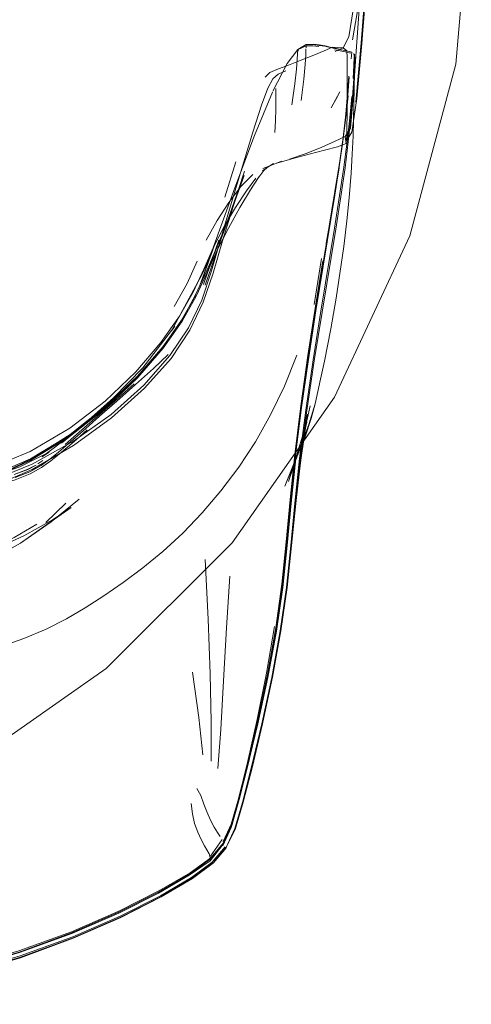
# Model space of a CAD drawing. Units: metres. Extents: x 4.97 to 10.51, y -6.61 to -0.71.
# Drawn here: x 7.61 to 7.72, y -6.6 to -6.36 of the extents above; entities that cross this region are included whole.
import ezdxf

# ---------------------------------------------------------------- set-up
doc = ezdxf.new("R2010")
doc.units = ezdxf.units.M
doc.header["$MEASUREMENT"] = 0

# ---------------------------------------------------------------- blocks, each defined once
blk = doc.blocks.new('c10aaacb-20e4-420a-bfe3-63e2c2c7f499')
at = {"color": 18, "lineweight": 9, "true_color": 0x000000}
for points in [[(7.72112, -6.32525), (7.71728, -6.36919), (7.70586, -6.41178), (7.71728, -6.36919), (7.72112, -6.32525), (7.71728, -6.28132), (7.70586, -6.23872), (7.71728, -6.28132)], [(7.68721, -6.45175), (7.70586, -6.41178), (7.68721, -6.45175), (7.66191, -6.48788), (7.63071, -6.51906), (7.66191, -6.48788)], [(7.55459, -6.56299), (7.51198, -6.57441), (7.55459, -6.56299), (7.59458, -6.54436), (7.63071, -6.51906), (7.59458, -6.54436)]]:
    blk.add_lwpolyline(points, close=True, dxfattribs=at)
blk = doc.blocks.new('a4ba1a1f-9e86-46de-9924-102fa53b26e4')
at = {"color": 18, "lineweight": 9, "true_color": 0x000000}
blk.add_line((7.68639, -6.37999), (7.68855, -6.37604), dxfattribs=at)
blk.add_lwpolyline([(7.68855, -6.37604), (7.68802, -6.37719), (7.68639, -6.37999)], dxfattribs=at)
blk.add_lwpolyline([(7.66816, -6.42929)], close=True, dxfattribs=at)
blk = doc.blocks.new('5cae8872-0f9f-4a9f-9dd8-8950df966649')
at = {"color": 18, "lineweight": 9, "true_color": 0x000000}
blk.add_lwpolyline([(7.69156, -6.36624), (7.69136, -6.36787)], dxfattribs=at)
blk = doc.blocks.new('e912ec01-f1f9-4c90-b671-418f80b58231')
at = {"color": 18, "lineweight": 9, "true_color": 0x000000}
blk.add_lwpolyline([(7.617, -6.46756), (7.61905, -6.46587), (7.62106, -6.46414), (7.6233, -6.46221), (7.62601, -6.45986)], dxfattribs=at)
blk = doc.blocks.new('92823b42-c1ea-45ea-ae4d-e2d7176735a5')
at = {"color": 18, "lineweight": 9, "true_color": 0x000000}
blk.add_line((7.6802, -6.36513), (7.68023, -6.36468), dxfattribs=at)
for points in [[(7.6552, -6.42397), (7.65899, -6.413), (7.66358, -6.39999)], [(7.6714, -6.45616), (7.67483, -6.44906), (7.67791, -6.44132)], [(7.617, -6.46756), (7.61468, -6.46922), (7.61181, -6.4708), (7.60814, -6.47225), (7.60348, -6.47354), (7.59785, -6.47478)]]:
    blk.add_lwpolyline(points, dxfattribs=at)
blk = doc.blocks.new('ae7d4aba-c7d3-4aa0-bd82-5541ba987051')
at = {"color": 18, "lineweight": 9, "true_color": 0x000000}
for points in [[(7.6884, -6.39487), (7.68694, -6.40388), (7.68517, -6.41356)], [(7.6714, -6.45616), (7.66763, -6.46279), (7.66351, -6.46907), (7.6591, -6.47498)], [(7.6591, -6.47498), (7.65446, -6.48047), (7.64965, -6.48549)], [(7.63978, -6.49405), (7.64473, -6.49001), (7.64965, -6.48549)], [(7.62081, -6.50672), (7.62549, -6.50398), (7.63012, -6.50098), (7.63489, -6.49769), (7.63978, -6.49405)], [(7.60394, -6.51379), (7.61026, -6.5116), (7.61582, -6.50925), (7.62081, -6.50672)]]:
    blk.add_lwpolyline(points, dxfattribs=at)
blk = doc.blocks.new('9322ca24-1842-4e2b-9933-26b7d6899708')
at = {"color": 18, "lineweight": 9, "true_color": 0x000000}
for points in [[(7.62298, -6.46181), (7.62565, -6.45949), (7.62906, -6.4565), (7.6333, -6.45276), (7.63795, -6.44864), (7.64239, -6.44462)], [(7.61455, -6.46872), (7.61683, -6.46708), (7.61883, -6.46541), (7.62079, -6.46371), (7.62298, -6.46181)]]:
    blk.add_lwpolyline(points, dxfattribs=at)
blk = doc.blocks.new('938f31a6-b38c-4dcd-bceb-4dc7a469399f')
at = {"color": 18, "lineweight": 9, "true_color": 0x000000}
for p, q in [((7.67827, -6.36588), (7.67822, -6.36559)), ((7.68185, -6.36464), (7.68334, -6.36484)), ((7.65856, -6.41284), (7.65475, -6.42384)), ((7.64239, -6.44462), (7.64604, -6.4412))]:
    blk.add_line(p, q, dxfattribs=at)
for points in [[(7.68185, -6.36464), (7.68023, -6.36468), (7.67822, -6.36559)], [(7.6872, -6.3656), (7.68825, -6.36582), (7.68988, -6.36616)], [(7.69129, -6.36645), (7.68988, -6.36616)], [(7.69154, -6.36654)], [(7.69179, -6.36667)], [(7.69206, -6.36658)], [(7.61455, -6.46872), (7.61173, -6.47028), (7.6081, -6.47171)]]:
    blk.add_lwpolyline(points, dxfattribs=at)
blk = doc.blocks.new('c123c15c-51df-490f-ae4c-1a69266c2bcf')
at = {"color": 18, "lineweight": 9, "true_color": 0x000000}
for points in [[(7.6568, -6.42042), (7.65436, -6.42769), (7.6511, -6.43454), (7.64646, -6.44143)], [(7.64646, -6.44143), (7.63997, -6.44877), (7.6319, -6.45603)]]:
    blk.add_lwpolyline(points, dxfattribs=at)
blk = doc.blocks.new('a67e01ba-c31e-43af-913b-56b765af61f9')
at = {"color": 18, "lineweight": 9, "true_color": 0x000000}
blk.add_line((7.63297, -6.45258), (7.63763, -6.44844), dxfattribs=at)
blk.add_lwpolyline([(7.62055, -6.46348), (7.6227, -6.46161), (7.62533, -6.4593), (7.63297, -6.45258)], dxfattribs=at)
blk = doc.blocks.new('b676ab75-dc53-4e52-b80f-4a8f3ff2fbb8')
at = {"color": 18, "lineweight": 9, "true_color": 0x000000}
for points in [[(7.68342, -6.36452), (7.68191, -6.36432), (7.68024, -6.36438)], [(7.68835, -6.36551), (7.6873, -6.36528), (7.68613, -6.36502), (7.68483, -6.36476), (7.68342, -6.36452)], [(7.68835, -6.36551), (7.69001, -6.36587)]]:
    blk.add_lwpolyline(points, dxfattribs=at)
blk = doc.blocks.new('8be347e5-f658-4645-a2d5-ce8940bdd563')
at = {"color": 18, "lineweight": 9, "true_color": 0x000000}
for points in [[(7.68739, -6.36522), (7.68845, -6.36549)], [(7.69058, -6.366), (7.69156, -6.36624)], [(7.69221, -6.36762), (7.69206, -6.36656)]]:
    blk.add_lwpolyline(points, dxfattribs=at)
blk = doc.blocks.new('aba8f821-7931-4cb7-a1a2-bc94981a30a0')
at = {"color": 18, "lineweight": 9, "true_color": 0x000000}
blk.add_lwpolyline([(7.60155, -6.47275), (7.61236, -6.46833), (7.62258, -6.46267), (7.6319, -6.45603)], dxfattribs=at)
blk = doc.blocks.new('0309268b-77ab-46c9-837d-1cf4196851cd')
at = {"color": 18, "lineweight": 9, "true_color": 0x000000}
blk.add_line((7.66281, -6.39341), (7.66009, -6.40217), dxfattribs=at)
blk = doc.blocks.new('38eed8b8-ca4b-4482-b0dc-158c36e02b40')
at = {"color": 18, "lineweight": 9, "true_color": 0x000000}
for points in [[(7.67006, -6.37242), (7.67125, -6.37128), (7.67297, -6.3705), (7.67584, -6.36941), (7.67914, -6.36815), (7.68214, -6.36692), (7.68469, -6.36585)], [(7.68469, -6.36585), (7.68672, -6.36494), (7.68938, -6.36511), (7.68742, -6.36603)]]:
    blk.add_lwpolyline(points, dxfattribs=at)
blk = doc.blocks.new('0d283c75-00a2-4509-951d-cc6de5035817')
at = {"color": 18, "lineweight": 9, "true_color": 0x000000}
blk.add_lwpolyline([(7.6568, -6.42042), (7.65905, -6.41242), (7.6617, -6.40347), (7.66702, -6.38602)], dxfattribs=at)
blk = doc.blocks.new('356d78c2-8a20-42e3-a2b1-1c451500e528')
at = {"color": 18, "lineweight": 9, "true_color": 0x000000}
for points in [[(7.68739, -6.36522), (7.6862, -6.36494), (7.6849, -6.36467), (7.68347, -6.36443), (7.68192, -6.36424), (7.68021, -6.3643), (7.67815, -6.36553)], [(7.67199, -6.37588), (7.67549, -6.36902), (7.67815, -6.36553)], [(7.67783, -6.37045), (7.67798, -6.36807), (7.67804, -6.36662), (7.67815, -6.36553)]]:
    blk.add_lwpolyline(points, dxfattribs=at)
blk = doc.blocks.new('3f31bb63-cc17-4c22-b733-b602b61ea5ee')
at = {"color": 18, "lineweight": 9, "true_color": 0x000000}
blk.add_lwpolyline([(7.66252, -6.39988), (7.66741, -6.38689), (7.67187, -6.37616)], dxfattribs=at)
blk = doc.blocks.new('6dc10c37-2917-4857-ad53-a4f529ae0572')
at = {"color": 18, "lineweight": 9, "true_color": 0x000000}
blk.add_lwpolyline([(7.55895, -6.48309), (7.57554, -6.48067), (7.58949, -6.47784), (7.60153, -6.47428), (7.61237, -6.46966), (7.62262, -6.46373), (7.63202, -6.45688), (7.64018, -6.44954), (7.64674, -6.44217)], dxfattribs=at)
blk = doc.blocks.new('f8275084-015d-4ffd-ab06-0a20d4ee4ccf')
at = {"color": 18, "lineweight": 9, "true_color": 0x000000}
blk.add_lwpolyline([(7.64674, -6.44217), (7.65141, -6.43518), (7.6547, -6.42824), (7.65721, -6.42098)], dxfattribs=at)
blk = doc.blocks.new('5688d7fe-04a6-4a73-98a4-aab3d727e7ea')
at = {"color": 18, "lineweight": 9, "true_color": 0x000000}
for points in [[(7.6932, -6.34293), (7.69188, -6.35573), (7.69077, -6.36239), (7.68938, -6.36511), (7.69032, -6.36592)], [(7.6752, -6.37087), (7.67332, -6.37168), (7.67198, -6.37286)], [(7.66702, -6.38602), (7.66915, -6.37934), (7.67071, -6.37516), (7.67198, -6.37286)]]:
    blk.add_lwpolyline(points, dxfattribs=at)
blk = doc.blocks.new('31b18f8c-b94a-4bb1-bef0-94c20e9f9180')
at = {"color": 18, "lineweight": 9, "true_color": 0x000000}
blk.add_lwpolyline([(7.69217, -6.36672), (7.69227, -6.36815), (7.69225, -6.36944), (7.69223, -6.37129)], dxfattribs=at)
blk = doc.blocks.new('0ad71d44-760f-4bcc-b36e-c19ddca522cf')
at = {"color": 18, "lineweight": 9, "true_color": 0x000000}
blk.add_lwpolyline([(7.67965, -6.37294), (7.68, -6.36927), (7.68013, -6.36686), (7.68015, -6.36539)], dxfattribs=at)
blk = doc.blocks.new('5ff54a75-ac32-4a75-927c-c15d9b768568')
at = {"color": 18, "lineweight": 9, "true_color": 0x000000}
blk.add_lwpolyline([(7.65721, -6.42098), (7.65953, -6.41303), (7.66212, -6.40451), (7.66496, -6.39576)], dxfattribs=at)
blk = doc.blocks.new('8e36cdb3-8d3a-4b2d-8f95-9ef33a3f9c81')
at = {"color": 18, "lineweight": 9, "true_color": 0x000000}
blk.add_lwpolyline([(7.66252, -6.39988), (7.65767, -6.41333), (7.65384, -6.42415), (7.65749, -6.41406), (7.65362, -6.4247), (7.657, -6.41551), (7.656, -6.41791)], dxfattribs=at)
blk = doc.blocks.new('d6245849-b71e-4811-bfda-92ef2e7ccbb0')
at = {"color": 18, "lineweight": 9, "true_color": 0x000000}
for points in [[(7.69167, -6.36319), (7.69282, -6.35649), (7.69417, -6.34365), (7.69606, -6.32283)], [(7.69038, -6.36979), (7.69038, -6.36745), (7.69032, -6.36592)]]:
    blk.add_lwpolyline(points, dxfattribs=at)
blk = doc.blocks.new('c6a09dd1-bedc-4e78-8e24-d0b256a4038c')
at = {"color": 18, "lineweight": 9, "true_color": 0x000000}
for points in [[(7.69065, -6.38847), (7.69126, -6.38255), (7.6917, -6.37726), (7.69199, -6.37286), (7.69215, -6.36959), (7.69221, -6.36762)], [(7.69209, -6.36749), (7.69201, -6.36947), (7.69183, -6.37275)]]:
    blk.add_lwpolyline(points, dxfattribs=at)
blk = doc.blocks.new('b4dbdbc6-4a5c-4aa9-a5f5-fcc8b88e2444')
at = {"color": 18, "lineweight": 9, "true_color": 0x000000}
blk.add_lwpolyline([(7.60786, -6.47092), (7.61126, -6.46965), (7.61333, -6.4686), (7.61126, -6.46965)], dxfattribs=at)
blk.add_lwpolyline([(7.61378, -6.46832), (7.61495, -6.46749)], close=True, dxfattribs=at)
blk = doc.blocks.new('5225991c-24e1-48c9-8d0d-d56ed0789af0')
at = {"color": 18, "lineweight": 9, "true_color": 0x000000}
blk.add_lwpolyline([(7.66496, -6.39576), (7.66192, -6.40506), (7.66482, -6.3968), (7.66168, -6.40574), (7.65883, -6.41342), (7.66168, -6.40574)], dxfattribs=at)
blk = doc.blocks.new('d680d483-e169-4516-878e-4d8d7557e9f6')
at = {"color": 18, "lineweight": 9, "true_color": 0x000000}
blk.add_lwpolyline([(7.67247, -6.38613), (7.6726, -6.38324), (7.67267, -6.38026), (7.6727, -6.37749), (7.6727, -6.37523)], dxfattribs=at)
blk = doc.blocks.new('bf585150-9023-4629-b879-0525c77681f6')
at = {"color": 18, "lineweight": 9, "true_color": 0x000000}
blk.add_lwpolyline([(7.61126, -6.46965), (7.61295, -6.46882), (7.61108, -6.46973), (7.60786, -6.47092)], dxfattribs=at)
blk = doc.blocks.new('6124f363-a6bd-4368-b96c-65fcc783f43b')
at = {"color": 18, "lineweight": 9, "true_color": 0x000000}
blk.add_line((7.69223, -6.37129), (7.69197, -6.38307), dxfattribs=at)
blk = doc.blocks.new('985ccab6-3bd4-465a-b640-a9c003e78e43')
at = {"color": 18, "lineweight": 9, "true_color": 0x000000}
blk.add_lwpolyline([(7.69028, -6.38662), (7.69032, -6.38451), (7.69035, -6.38194), (7.69038, -6.36979)], dxfattribs=at)
blk = doc.blocks.new('b2667f17-e219-43d0-9f56-7954f1fa249d')
at = {"color": 18, "lineweight": 9, "true_color": 0x000000}
blk.add_lwpolyline([(7.67783, -6.37045), (7.67743, -6.37407), (7.67666, -6.37924)], dxfattribs=at)
blk = doc.blocks.new('dcba8986-4910-42f8-aa71-83571e0d0555')
at = {"color": 18, "lineweight": 9, "true_color": 0x000000}
blk.add_lwpolyline([(7.6557, -6.42024), (7.65832, -6.41393), (7.66144, -6.40651), (7.65853, -6.41363), (7.66168, -6.40574)], dxfattribs=at)
blk = doc.blocks.new('aaff4a31-e8e8-427f-8bff-a0543b7a8f78')
at = {"color": 18, "lineweight": 9, "true_color": 0x000000}
blk.add_lwpolyline([(7.68935, -6.3874), (7.69001, -6.38159), (7.69049, -6.37643), (7.6908, -6.37215)], dxfattribs=at)
blk = doc.blocks.new('fa2549ef-7c63-40d8-8aee-e0ab26ac2e86')
at = {"color": 18, "lineweight": 9, "true_color": 0x000000}
blk.add_lwpolyline([(7.69091, -6.37243), (7.69054, -6.37682), (7.69001, -6.38209)], dxfattribs=at)
blk = doc.blocks.new('8d85e35a-0dce-4ec2-b217-9283a61e56e3')
at = {"color": 18, "lineweight": 9, "true_color": 0x000000}
blk.add_line((7.67894, -6.37818), (7.67965, -6.37294), dxfattribs=at)
blk = doc.blocks.new('60799dfd-8bba-4299-800b-0a5e73fe88cb')
at = {"color": 18, "lineweight": 9, "true_color": 0x000000}
blk.add_lwpolyline([(7.69197, -6.38307), (7.69184, -6.387), (7.69164, -6.3915), (7.69139, -6.39625)], dxfattribs=at)
blk = doc.blocks.new('f6363eef-8e99-41f4-8e11-c70051462e8d')
at = {"color": 18, "lineweight": 9, "true_color": 0x000000}
blk.add_lwpolyline([(7.69028, -6.40802), (7.69084, -6.40229), (7.69139, -6.39625)], dxfattribs=at)
blk = doc.blocks.new('e42568d0-419b-4945-bb9e-ccf613eac47b')
at = {"color": 18, "lineweight": 9, "true_color": 0x000000}
blk.add_lwpolyline([(7.656, -6.41791), (7.65446, -6.42129), (7.64684, -6.43534), (7.64765, -6.43413), (7.63975, -6.44446)], dxfattribs=at)
blk = doc.blocks.new('8aa80dcb-1560-4d38-b42c-962c2ecc70bf')
at = {"color": 18, "lineweight": 9, "true_color": 0x000000}
blk.add_lwpolyline([(7.68379, -6.44727), (7.68475, -6.44279), (7.68632, -6.43482), (7.68765, -6.42723), (7.68953, -6.4144), (7.69028, -6.40802)], dxfattribs=at)
blk = doc.blocks.new('b77996c8-8e55-4753-b9fd-8ed53ca1531d')
at = {"color": 18, "lineweight": 9, "true_color": 0x000000}
for points in [[(7.68933, -6.38833), (7.69008, -6.38241), (7.69065, -6.37708)], [(7.69152, -6.37717), (7.69105, -6.38246), (7.69041, -6.38836), (7.68957, -6.39471)]]:
    blk.add_lwpolyline(points, dxfattribs=at)
blk = doc.blocks.new('20b51766-3a51-492d-b8e8-d3c24b3a5d8f')
at = {"color": 18, "lineweight": 9, "true_color": 0x000000}
for points in [[(7.63975, -6.44446), (7.63251, -6.45192), (7.62551, -6.45818), (7.61958, -6.46317)], [(7.60214, -6.47152), (7.60929, -6.469), (7.61658, -6.46535), (7.61479, -6.46651), (7.62374, -6.45979), (7.61958, -6.46317)]]:
    blk.add_lwpolyline(points, dxfattribs=at)
blk = doc.blocks.new('ed8f2217-132c-4623-885f-24e2b9c8c01a')
at = {"color": 18, "lineweight": 9, "true_color": 0x000000}
blk.add_lwpolyline([(7.6557, -6.42024), (7.65824, -6.41432), (7.65561, -6.42035), (7.65283, -6.42639)], dxfattribs=at)
blk = doc.blocks.new('95f4664e-50d6-4485-ab2e-43cf7a02c3e1')
at = {"color": 18, "lineweight": 9, "true_color": 0x000000}
blk.add_lwpolyline([(7.63845, -6.44653), (7.63071, -6.45392), (7.62178, -6.46098), (7.61193, -6.46722), (7.60135, -6.47221), (7.58944, -6.47606)], dxfattribs=at)
blk = doc.blocks.new('f6f73ac7-9424-4c70-97a5-3e46a0a45715')
at = {"color": 18, "lineweight": 9, "true_color": 0x000000}
blk.add_lwpolyline([(7.65283, -6.42639), (7.64938, -6.43263), (7.64474, -6.43929), (7.63845, -6.44653)], dxfattribs=at)
blk = doc.blocks.new('2fd39255-ac3c-4cde-98b5-5cb44e1a998d')
at = {"color": 18, "lineweight": 9, "true_color": 0x000000}
blk.add_lwpolyline([(7.58944, -6.47606), (7.60136, -6.47222), (7.61194, -6.46745), (7.62181, -6.46136)], dxfattribs=at)
blk = doc.blocks.new('a7ec8f9d-dfcf-46af-a768-913b5f12948b')
at = {"color": 18, "lineweight": 9, "true_color": 0x000000}
blk.add_lwpolyline([(7.68846, -6.39371), (7.68935, -6.3874), (7.69001, -6.38209)], dxfattribs=at)
blk = doc.blocks.new('f271f402-3430-4038-812e-686afd673a85')
at = {"color": 18, "lineweight": 9, "true_color": 0x000000}
blk.add_lwpolyline([(7.69001, -6.38232), (7.68928, -6.38823), (7.68836, -6.39456), (7.68725, -6.40157), (7.68592, -6.40963)], dxfattribs=at)
blk = doc.blocks.new('4717094e-dc82-49a5-8d28-5adfc2b1bd2e')
at = {"color": 18, "lineweight": 9, "true_color": 0x000000}
for points in [[(7.67741, -6.46778), (7.68087, -6.45852), (7.68244, -6.4534), (7.68145, -6.45708)], [(7.68145, -6.45708), (7.67993, -6.4616), (7.68087, -6.45852), (7.67844, -6.46513), (7.67584, -6.47263), (7.68035, -6.45792), (7.67896, -6.464)]]:
    blk.add_lwpolyline(points, dxfattribs=at)
blk = doc.blocks.new('44157f72-b00d-4473-a5d5-581146ceb5c6')
at = {"color": 18, "lineweight": 9, "true_color": 0x000000}
blk.add_lwpolyline([(7.67741, -6.46778), (7.67993, -6.4616), (7.68244, -6.4534), (7.68379, -6.44727)], dxfattribs=at)
blk = doc.blocks.new('741be1bb-3082-4c16-ab77-277ece5f203e')
at = {"color": 18, "lineweight": 9, "true_color": 0x000000}
blk.add_lwpolyline([(7.69028, -6.38662), (7.69021, -6.38816), (7.69149, -6.38602)], dxfattribs=at)
blk = doc.blocks.new('3af1ffcd-89d7-4524-a38a-815c057f02d7')
at = {"color": 18, "lineweight": 9, "true_color": 0x000000}
blk.add_lwpolyline([(7.69606, -6.33848), (7.69417, -6.36184), (7.69406, -6.36312)], dxfattribs=at)
blk = doc.blocks.new('ca6290e9-76c6-4c21-92a7-47371f4f65bf')
at = {"color": 18, "lineweight": 9, "true_color": 0x000000}
blk.add_lwpolyline([(7.62181, -6.46136), (7.63075, -6.45433), (7.63851, -6.44689), (7.64482, -6.43957), (7.64948, -6.43287)], dxfattribs=at)
blk = doc.blocks.new('df4dec82-12f0-4076-9465-389d3badf659')
at = {"color": 18, "lineweight": 9, "true_color": 0x000000}
blk.add_lwpolyline([(7.63071, -6.45408), (7.62178, -6.46106), (7.61193, -6.46706), (7.60136, -6.47163), (7.58945, -6.47509), (7.57553, -6.47784)], dxfattribs=at)
blk = doc.blocks.new('b2889b7c-cd86-4d9d-9207-f9b4cd6c849f')
at = {"color": 18, "lineweight": 9, "true_color": 0x000000}
blk.add_lwpolyline([(7.65567, -6.42088), (7.65821, -6.41529), (7.66099, -6.40983), (7.66382, -6.40476), (7.66644, -6.40038)], dxfattribs=at)
blk = doc.blocks.new('9f02cf45-8436-45ad-87b0-405f05e243f0')
at = {"color": 18, "lineweight": 9, "true_color": 0x000000}
blk.add_lwpolyline([(7.66644, -6.40038), (7.6686, -6.39701), (7.6661, -6.40081), (7.66823, -6.39757), (7.66972, -6.39557), (7.67054, -6.39482)], dxfattribs=at)
blk = doc.blocks.new('d6c0a0bc-2437-4b03-b61c-2fe4607619ef')
at = {"color": 18, "lineweight": 9, "true_color": 0x000000}
blk.add_lwpolyline([(7.65567, -6.42088), (7.65293, -6.42669), (7.64948, -6.43287)], dxfattribs=at)
blk = doc.blocks.new('3414a987-1c4b-4201-907b-50d9f211b723')
at = {"color": 18, "lineweight": 9, "true_color": 0x000000}
blk.add_lwpolyline([(7.69149, -6.38602), (7.69275, -6.3777), (7.69406, -6.36312)], dxfattribs=at)
blk = doc.blocks.new('dcbcdb41-366c-4806-931a-b921969a667b')
at = {"color": 18, "lineweight": 9, "true_color": 0x000000}
blk.add_lwpolyline([(7.61189, -6.46519), (7.60135, -6.46955), (7.58946, -6.47287), (7.57555, -6.47552), (7.55896, -6.47789), (7.53915, -6.4803)], dxfattribs=at)
blk = doc.blocks.new('9d898e77-ae57-4ab8-bd25-022b9dd715e8')
at = {"color": 18, "lineweight": 9, "true_color": 0x000000}
blk.add_lwpolyline([(7.63806, -6.44545), (7.63046, -6.45274), (7.62165, -6.45947), (7.61189, -6.46519)], dxfattribs=at)
blk = doc.blocks.new('16e2a1f2-83d6-4a74-840a-ef6d45bbc564')
at = {"color": 18, "lineweight": 9, "true_color": 0x000000}
blk.add_lwpolyline([(7.63071, -6.45408), (7.63844, -6.44667), (7.64473, -6.43938), (7.64937, -6.4327), (7.6528, -6.42654)], dxfattribs=at)
blk = doc.blocks.new('8916b4f3-22d9-4c99-acfe-0670ee541281')
at = {"color": 18, "lineweight": 9, "true_color": 0x000000}
blk.add_lwpolyline([(7.67413, -6.39326), (7.67125, -6.39437), (7.67216, -6.39382), (7.67054, -6.39482), (7.66944, -6.39566), (7.67054, -6.39482)], dxfattribs=at)
blk = doc.blocks.new('9cb4a333-c135-4754-93d5-a45e305df9c6')
at = {"color": 18, "lineweight": 9, "true_color": 0x000000}
blk.add_lwpolyline([(7.67413, -6.39326), (7.67297, -6.3937), (7.67723, -6.39246), (7.68097, -6.3915)], dxfattribs=at)
blk = doc.blocks.new('0ca862e8-f8ce-48c8-9574-f5d45256c417')
at = {"color": 18, "lineweight": 9, "true_color": 0x000000}
blk.add_lwpolyline([(7.68097, -6.3915), (7.68475, -6.39051), (7.68796, -6.38965), (7.6901, -6.3889), (7.68987, -6.38713)], dxfattribs=at)
blk = doc.blocks.new('d75877bc-496b-454e-adfa-f5b8d8ecba60')
at = {"color": 18, "lineweight": 9, "true_color": 0x000000}
blk.add_lwpolyline([(7.69065, -6.38847), (7.68985, -6.39487), (7.68883, -6.40197), (7.68755, -6.41011), (7.68417, -6.43067), (7.68223, -6.44272), (7.68037, -6.45508), (7.67879, -6.46704)], dxfattribs=at)
blk = doc.blocks.new('60b83428-c84a-433b-a0f1-8aced84c0444')
at = {"color": 18, "lineweight": 9, "true_color": 0x000000}
blk.add_lwpolyline([(7.68928, -6.38823), (7.68841, -6.39427), (7.6873, -6.40128), (7.68597, -6.40935)], dxfattribs=at)
blk = doc.blocks.new('eece308c-21ed-41f2-ac51-d26f1fef3ecb')
at = {"color": 18, "lineweight": 9, "true_color": 0x000000}
blk.add_lwpolyline([(7.68933, -6.38833), (7.68841, -6.39467), (7.68729, -6.4017), (7.6844, -6.41925)], dxfattribs=at)
blk = doc.blocks.new('b0044c80-9858-460a-abe3-8b051e450597')
at = {"color": 18, "lineweight": 9, "true_color": 0x000000}
blk.add_lwpolyline([(7.69256, -6.3786), (7.69383, -6.36392), (7.70819, -6.17987)], dxfattribs=at)
blk = doc.blocks.new('c7b72ff4-d7e8-4052-8ad0-e1ffeb9a15e7')
at = {"color": 18, "lineweight": 9, "true_color": 0x000000}
blk.add_lwpolyline([(7.67741, -6.46778), (7.67493, -6.47382), (7.67844, -6.46513)], close=True, dxfattribs=at)
blk = doc.blocks.new('f8b20999-8f0e-419a-8402-b7d07fc5babe')
at = {"color": 18, "lineweight": 9, "true_color": 0x000000}
blk.add_line((7.6695, -6.39506), (7.67125, -6.39437), dxfattribs=at)
blk.add_lwpolyline([(7.70911, -6.13167), (7.70838, -6.15314), (7.70682, -6.17883), (7.69438, -6.34054), (7.69265, -6.36483), (7.6917, -6.37933), (7.69116, -6.38502), (7.68987, -6.38713)], dxfattribs=at)
blk = doc.blocks.new('c4b1a0ce-1604-48a2-8e87-eefe572687f8')
at = {"color": 18, "lineweight": 9, "true_color": 0x000000}
blk.add_lwpolyline([(7.66773, -6.39749), (7.66542, -6.4006), (7.66274, -6.40469), (7.65994, -6.40942), (7.65724, -6.41459)], dxfattribs=at)
blk = doc.blocks.new('cda779af-92cb-4549-918c-b3101bf2d0d6')
at = {"color": 18, "lineweight": 9, "true_color": 0x000000}
for points in [[(7.67608, -6.39274), (7.67996, -6.39146), (7.68395, -6.38984), (7.68744, -6.38829), (7.68987, -6.38713)], [(7.65724, -6.41459), (7.65483, -6.42), (7.6522, -6.42568), (7.64882, -6.4317)], [(7.63806, -6.44545), (7.64424, -6.43824), (7.64882, -6.4317)]]:
    blk.add_lwpolyline(points, dxfattribs=at)
blk = doc.blocks.new('246f7d2b-cf4c-40da-87aa-7b06ca9d4994')
at = {"color": 18, "lineweight": 9, "true_color": 0x000000}
blk.add_lwpolyline([(7.66697, -6.39652), (7.66406, -6.39951), (7.66107, -6.40348), (7.65814, -6.40793), (7.65547, -6.4128)], dxfattribs=at)
blk = doc.blocks.new('076306ea-0d34-4ae5-85a5-d4eb3369f751')
at = {"color": 18, "lineweight": 9, "true_color": 0x000000}
blk.add_lwpolyline([(7.65323, -6.41807), (7.65078, -6.42359), (7.64749, -6.42925)], dxfattribs=at)
blk = doc.blocks.new('efe2c003-b3be-4cbe-a1fa-abcad72c0b17')
at = {"color": 18, "lineweight": 9, "true_color": 0x000000}
blk.add_lwpolyline([(7.68264, -6.42959), (7.68443, -6.41847), (7.68735, -6.40077), (7.68846, -6.39371)], dxfattribs=at)
blk = doc.blocks.new('dc385ebb-ab51-4aa8-8e73-16761613911f')
at = {"color": 18, "lineweight": 9, "true_color": 0x000000}
blk.add_lwpolyline([(7.68012, -6.45494), (7.68194, -6.44253), (7.68384, -6.43043), (7.68721, -6.40986), (7.68851, -6.40176), (7.68957, -6.39471)], dxfattribs=at)
blk = doc.blocks.new('b3f99378-341c-438c-9258-fffb34c55970')
at = {"color": 18, "lineweight": 9, "true_color": 0x000000}
blk.add_lwpolyline([(7.67636, -6.47768), (7.67751, -6.46655), (7.67901, -6.4545), (7.68077, -6.44205), (7.68263, -6.42992), (7.68441, -6.41884), (7.68597, -6.40935)], dxfattribs=at)
blk = doc.blocks.new('5d6d103c-6c4d-45ba-8851-dc3704a9307e')
at = {"color": 18, "lineweight": 9, "true_color": 0x000000}
blk.add_lwpolyline([(7.68592, -6.40963), (7.68436, -6.4191), (7.68259, -6.43017)], dxfattribs=at)
blk = doc.blocks.new('8b17fb1d-76b2-4f03-90be-d0bb7176f96f')
at = {"color": 18, "lineweight": 9, "true_color": 0x000000}
blk.add_line((7.68218, -6.42878), (7.68401, -6.4174), dxfattribs=at)
blk = doc.blocks.new('1c507203-ed38-417c-8ffd-412168eaaf6d')
at = {"color": 18, "lineweight": 9, "true_color": 0x000000}
blk.add_lwpolyline([(7.68432, -6.41798), (7.68252, -6.4292), (7.68066, -6.44141), (7.6789, -6.45389), (7.67741, -6.46596)], dxfattribs=at)
blk = doc.blocks.new('d2d7dd46-fa27-4282-be80-238ec8c0f7e7')
at = {"color": 18, "lineweight": 9, "true_color": 0x000000}
blk.add_lwpolyline([(7.68076, -6.44243), (7.68262, -6.43032), (7.6844, -6.41925)], dxfattribs=at)
blk = doc.blocks.new('37e6b82e-4407-4fe1-9787-97637d108c1a')
at = {"color": 18, "lineweight": 9, "true_color": 0x000000}
blk.add_lwpolyline([(7.67896, -6.464), (7.68118, -6.45388), (7.68041, -6.45764), (7.67854, -6.46775), (7.68034, -6.45786), (7.67875, -6.46764), (7.68057, -6.45597)], dxfattribs=at)
blk = doc.blocks.new('a7fb5632-9192-42e4-8864-16fbb00c33ae')
at = {"color": 18, "lineweight": 9, "true_color": 0x000000}
for points in [[(7.67897, -6.45472), (7.68073, -6.44228), (7.68259, -6.43017)], [(7.67902, -6.45421), (7.68078, -6.44175), (7.68264, -6.42959)]]:
    blk.add_lwpolyline(points, dxfattribs=at)
blk = doc.blocks.new('2ad651e6-2497-4d51-8a9b-5added1bf863')
at = {"color": 18, "lineweight": 9, "true_color": 0x000000}
blk.add_lwpolyline([(7.68076, -6.44243), (7.679, -6.45487), (7.67749, -6.4669)], dxfattribs=at)
blk = doc.blocks.new('aa59a753-287e-4fab-ab9c-13294c7cc520')
at = {"color": 18, "lineweight": 9, "true_color": 0x000000}
blk.add_lwpolyline([(7.67765, -6.47813), (7.67659, -6.48851), (7.6776, -6.47809), (7.67889, -6.4674), (7.68057, -6.45597)], dxfattribs=at)
blk = doc.blocks.new('4e82703e-6f03-42f5-8e07-9c4a28045f44')
at = {"color": 18, "lineweight": 9, "true_color": 0x000000}
blk.add_lwpolyline([(7.6738, -6.50973), (7.67531, -6.49892), (7.67642, -6.48853), (7.67741, -6.47804), (7.67858, -6.46695), (7.68012, -6.45494)], dxfattribs=at)
blk = doc.blocks.new('18fc6964-24f4-417e-af80-0c320e24fa70')
at = {"color": 18, "lineweight": 9, "true_color": 0x000000}
blk.add_lwpolyline([(7.67419, -6.49879), (7.67532, -6.48839), (7.67632, -6.47789), (7.67746, -6.46676), (7.67897, -6.45472)], dxfattribs=at)
blk = doc.blocks.new('021110e7-f7c6-45ee-ac84-b0dd0480fbbb')
at = {"color": 18, "lineweight": 9, "true_color": 0x000000}
blk.add_line((7.62067, -6.47801), (7.61572, -6.48279), dxfattribs=at)
blk = doc.blocks.new('5074c666-1aa0-48a6-b2e4-e593b5f5616f')
at = {"color": 18, "lineweight": 9, "true_color": 0x000000}
blk.add_lwpolyline([(7.60069, -6.4928), (7.60949, -6.48795), (7.61704, -6.48263), (7.62396, -6.47701)], dxfattribs=at)
blk = doc.blocks.new('b3c0e8b6-33c9-449b-97de-39429ddbd9cc')
at = {"color": 18, "lineweight": 9, "true_color": 0x000000}
blk.add_lwpolyline([(7.61347, -6.48323), (7.60789, -6.48655), (7.5996, -6.49057)], dxfattribs=at)
blk = doc.blocks.new('ac894017-09fd-4b94-8c65-1148e11488b8')
at = {"color": 18, "lineweight": 9, "true_color": 0x000000}
blk.add_lwpolyline([(7.60949, -6.48795), (7.61626, -6.4832), (7.62203, -6.47911), (7.6174, -6.48217), (7.6103, -6.48614)], dxfattribs=at)
blk = doc.blocks.new('f0c19393-9b4e-4be2-b0c0-114abce1d189')
at = {"color": 18, "lineweight": 9, "true_color": 0x000000}
blk.add_lwpolyline([(7.67765, -6.47813), (7.67889, -6.46719), (7.67754, -6.47808)], dxfattribs=at)
blk = doc.blocks.new('8096fd55-c575-40c8-8305-cbc1d6121849')
at = {"color": 18, "lineweight": 9, "true_color": 0x000000}
blk.add_lwpolyline([(7.67659, -6.48855), (7.6776, -6.47809), (7.67879, -6.46704)], dxfattribs=at)
blk = doc.blocks.new('e215daf2-c024-4d97-95f7-b758899c807f')
at = {"color": 18, "lineweight": 9, "true_color": 0x000000}
blk.add_lwpolyline([(7.67286, -6.50976), (7.6744, -6.49895), (7.67552, -6.48856), (7.67652, -6.47806), (7.67767, -6.46695)], dxfattribs=at)
blk = doc.blocks.new('60cdd160-e77d-4071-b410-d87e944d65e5')
at = {"color": 18, "lineweight": 9, "true_color": 0x000000}
blk.add_lwpolyline([(7.57895, -6.49694), (7.59061, -6.49393), (7.60122, -6.49026), (7.6103, -6.48614)], dxfattribs=at)
blk = doc.blocks.new('8ae46a24-aa44-453c-9f53-10db6e31ab52')
at = {"color": 18, "lineweight": 9, "true_color": 0x000000}
blk.add_lwpolyline([(7.67534, -6.48851), (7.67634, -6.47802), (7.67749, -6.4669)], dxfattribs=at)
blk = doc.blocks.new('b2ce3617-f446-4a0c-bb18-9a4b22b3bc5a')
at = {"color": 18, "lineweight": 9, "true_color": 0x000000}
blk.add_line((7.67638, -6.47742), (7.67752, -6.46627), dxfattribs=at)
blk = doc.blocks.new('a631c3ea-a564-4123-9d96-3178e7190570')
at = {"color": 18, "lineweight": 9, "true_color": 0x000000}
blk.add_lwpolyline([(7.67419, -6.4981), (7.67529, -6.48766), (7.67627, -6.47712), (7.67741, -6.46596)], dxfattribs=at)
blk = doc.blocks.new('d977a12b-1aa2-4faf-a288-85de9057bbb5')
at = {"color": 18, "lineweight": 9, "true_color": 0x000000}
blk.add_lwpolyline([(7.67425, -6.4986), (7.67537, -6.4882), (7.67638, -6.47742), (7.67537, -6.4882), (7.67636, -6.47768)], dxfattribs=at)
blk = doc.blocks.new('7f3bc6bc-9b3a-47b0-a309-80f3abba949a')
at = {"color": 18, "lineweight": 9, "true_color": 0x000000}
blk.add_lwpolyline([(7.67397, -6.50972), (7.67548, -6.49893), (7.67659, -6.48855)], dxfattribs=at)
blk = doc.blocks.new('e9213759-ec2d-43ed-a7f5-7a105a32c30b')
at = {"color": 18, "lineweight": 9, "true_color": 0x000000}
blk.add_lwpolyline([(7.67425, -6.4986), (7.6754, -6.48795), (7.67429, -6.49837), (7.67279, -6.50919)], dxfattribs=at)
blk = doc.blocks.new('3fa65da7-62ee-4783-bb1b-a48e09905ff3')
at = {"color": 18, "lineweight": 9, "true_color": 0x000000}
blk.add_lwpolyline([(7.67419, -6.49879), (7.67266, -6.50959), (7.67054, -6.52107), (7.66806, -6.53255)], dxfattribs=at)
blk = doc.blocks.new('919120bb-117e-4862-b827-0e99eff1fada')
at = {"color": 18, "lineweight": 9, "true_color": 0x000000}
blk.add_lwpolyline([(7.67419, -6.4981), (7.67271, -6.50894), (7.67067, -6.52045)], dxfattribs=at)
blk = doc.blocks.new('d163dcd5-5cdf-4c9c-8466-39b3ea55a7d7')
at = {"color": 18, "lineweight": 9, "true_color": 0x000000}
blk.add_lwpolyline([(7.65516, -6.49203), (7.65594, -6.50677), (7.65642, -6.52034), (7.65671, -6.53233), (7.6567, -6.54197)], dxfattribs=at)
blk = doc.blocks.new('d58327f2-a073-4bf6-b990-6b23365f6e5a')
at = {"color": 18, "lineweight": 9, "true_color": 0x000000}
blk.add_lwpolyline([(7.65978, -6.52206), (7.66045, -6.50893), (7.66133, -6.49614)], dxfattribs=at)
blk = doc.blocks.new('cb33cb09-1115-471b-aa2c-89fa1fde8dbd')
at = {"color": 18, "lineweight": 9, "true_color": 0x000000}
blk.add_lwpolyline([(7.66942, -6.53271), (7.67188, -6.5212), (7.67397, -6.50972)], dxfattribs=at)
blk = doc.blocks.new('35e26925-5eff-49d5-9589-6ddd2aebec96')
at = {"color": 18, "lineweight": 9, "true_color": 0x000000}
blk.add_lwpolyline([(7.66923, -6.53275), (7.6717, -6.52123), (7.6738, -6.50973)], dxfattribs=at)
blk = doc.blocks.new('0ed0544d-cf9e-4d3c-adba-190482349237')
at = {"color": 18, "lineweight": 9, "true_color": 0x000000}
blk.add_lwpolyline([(7.66345, -6.5521), (7.6657, -6.54333), (7.66823, -6.53273), (7.67073, -6.52124), (7.67286, -6.50976)], dxfattribs=at)
blk = doc.blocks.new('58d1e221-40d7-485a-ab4a-374c2a8990cb')
at = {"color": 18, "lineweight": 9, "true_color": 0x000000}
blk.add_lwpolyline([(7.67267, -6.50971), (7.67055, -6.52119), (7.66805, -6.53267)], dxfattribs=at)
blk = doc.blocks.new('c45a458b-ab1f-425c-bbd9-2c95112bc02d')
at = {"color": 18, "lineweight": 9, "true_color": 0x000000}
blk.add_lwpolyline([(7.67279, -6.50919), (7.67072, -6.52068), (7.66829, -6.53217), (7.66582, -6.54276), (7.66361, -6.55154), (7.6618, -6.55792), (7.65973, -6.56249)], dxfattribs=at)
blk = doc.blocks.new('066a440b-404e-4c4d-8ccd-9ea8949bff52')
at = {"color": 18, "lineweight": 9, "true_color": 0x000000}
blk.add_lwpolyline([(7.6724, -6.50865), (7.6704, -6.52018), (7.66805, -6.53171)], dxfattribs=at)
blk = doc.blocks.new('162a0652-15bd-430c-ad47-1e9e8dc11c64')
at = {"color": 18, "lineweight": 9, "true_color": 0x000000}
blk.add_lwpolyline([(7.67067, -6.52045), (7.66828, -6.53196), (7.66584, -6.54255), (7.66366, -6.55133), (7.66186, -6.5577), (7.65978, -6.56226)], dxfattribs=at)
blk = doc.blocks.new('d273a95d-2249-4f0a-937b-6ef7c12116a3')
at = {"color": 18, "lineweight": 9, "true_color": 0x000000}
blk.add_lwpolyline([(7.65465, -6.5404), (7.65362, -6.53121), (7.65204, -6.51994)], dxfattribs=at)
blk = doc.blocks.new('9d175539-0ade-47ac-89b8-3cd6ac6a884d')
at = {"color": 18, "lineweight": 9, "true_color": 0x000000}
blk.add_lwpolyline([(7.6604, -6.56339), (7.6627, -6.55869), (7.66462, -6.5522), (7.66689, -6.54335), (7.66942, -6.53271)], dxfattribs=at)
blk = doc.blocks.new('7ef7f2ac-a28b-41ce-b4d7-fb337ed3e036')
at = {"color": 18, "lineweight": 9, "true_color": 0x000000}
blk.add_lwpolyline([(7.65978, -6.52206), (7.65911, -6.53412), (7.65835, -6.54384)], dxfattribs=at)
blk = doc.blocks.new('1c0b6edb-f0d6-4994-922c-7dffbb9d12f0')
at = {"color": 18, "lineweight": 9, "true_color": 0x000000}
blk.add_lwpolyline([(7.6604, -6.56339), (7.66255, -6.55871), (7.66443, -6.55225), (7.6667, -6.5434), (7.66923, -6.53275)], dxfattribs=at)
blk = doc.blocks.new('2f9d60fb-988a-4a53-a560-ce47ae6aeec5')
at = {"color": 18, "lineweight": 9, "true_color": 0x000000}
blk.add_lwpolyline([(7.66805, -6.53267), (7.66553, -6.54325), (7.66329, -6.55202), (7.66147, -6.55836), (7.65943, -6.5629)], dxfattribs=at)
blk = doc.blocks.new('b58dd6ea-3b45-455c-8f70-50d97b972515')
at = {"color": 18, "lineweight": 9, "true_color": 0x000000}
blk.add_lwpolyline([(7.66806, -6.53255), (7.66555, -6.54313), (7.66332, -6.55189), (7.66151, -6.55824), (7.65946, -6.56279)], dxfattribs=at)
blk = doc.blocks.new('070cf1af-bdd2-45a8-bd24-56646999b337')
at = {"color": 18, "lineweight": 9, "true_color": 0x000000}
blk.add_line((7.66805, -6.53171), (7.66566, -6.54232), dxfattribs=at)
blk = doc.blocks.new('232f3509-6b7a-4470-899f-ca9015beafd8')
at = {"color": 18, "lineweight": 9, "true_color": 0x000000}
blk.add_lwpolyline([(7.66566, -6.54232), (7.66352, -6.55109), (7.66174, -6.55742), (7.65967, -6.56193)], dxfattribs=at)
blk = doc.blocks.new('6971aaa3-09e2-4b2e-8311-56e494161817')
at = {"color": 18, "lineweight": 9, "true_color": 0x000000}
blk.add_lwpolyline([(7.66345, -6.5521), (7.66163, -6.55847), (7.65957, -6.56303)], dxfattribs=at)
blk = doc.blocks.new('5f812463-2664-48ae-b924-8c187a716afd')
at = {"color": 18, "lineweight": 9, "true_color": 0x000000}
blk.add_lwpolyline([(7.65485, -6.55265), (7.6541, -6.55051), (7.65316, -6.54875)], dxfattribs=at)
blk = doc.blocks.new('891ecb80-0435-48a3-9c77-86d785e21102')
at = {"color": 18, "lineweight": 9, "true_color": 0x000000}
blk.add_lwpolyline([(7.65744, -6.55833), (7.65655, -6.55665), (7.65566, -6.55474), (7.65485, -6.55265)], dxfattribs=at)
blk = doc.blocks.new('9f8f5fd5-4e61-440f-92c6-c8e1705120cf')
at = {"color": 18, "lineweight": 9, "true_color": 0x000000}
blk.add_lwpolyline([(7.62249, -6.58593), (7.63427, -6.58077), (7.64428, -6.57568), (7.65203, -6.5711), (7.65724, -6.56723), (7.66052, -6.56339)], dxfattribs=at)
blk = doc.blocks.new('d578c329-2279-4ca0-ab7f-0717e3af9dbe')
at = {"color": 18, "lineweight": 9, "true_color": 0x000000}
blk.add_line((7.65173, -6.55249), (7.65205, -6.5551), dxfattribs=at)
blk = doc.blocks.new('4bd9baea-3f0a-455b-b983-9e1ee2ed878c')
at = {"color": 18, "lineweight": 9, "true_color": 0x000000}
blk.add_lwpolyline([(7.6441, -6.57536), (7.65179, -6.57084), (7.65693, -6.56704), (7.6604, -6.56339)], dxfattribs=at)
blk = doc.blocks.new('31767f48-86af-4148-870b-98bb75cfbc69')
at = {"color": 18, "lineweight": 9, "true_color": 0x000000}
blk.add_lwpolyline([(7.66013, -6.56328), (7.65693, -6.56704)], dxfattribs=at)
blk = doc.blocks.new('a54d8674-a69d-48a7-b736-ba1cb8fe12d6')
at = {"color": 18, "lineweight": 9, "true_color": 0x000000}
blk.add_lwpolyline([(7.6563, -6.56656), (7.65943, -6.5629), (7.65643, -6.5667), (7.65126, -6.57027), (7.64366, -6.57471), (7.63379, -6.57968)], dxfattribs=at)
blk = doc.blocks.new('435b3bf1-bf48-4241-90df-51e5d855d143')
at = {"color": 18, "lineweight": 9, "true_color": 0x000000}
blk.add_lwpolyline([(7.65973, -6.56249), (7.65644, -6.56635), (7.65946, -6.56279)], dxfattribs=at)
blk = doc.blocks.new('38f2373a-c3f6-45b4-b0b7-bc4d6a9a91c7')
at = {"color": 18, "lineweight": 9, "true_color": 0x000000}
blk.add_lwpolyline([(7.58061, -6.59818), (7.59549, -6.59484), (7.60944, -6.59074), (7.62249, -6.58593)], dxfattribs=at)
blk = doc.blocks.new('8b5536a4-32c9-4af5-99d3-8785452b41ab')
at = {"color": 18, "lineweight": 9, "true_color": 0x000000}
blk.add_lwpolyline([(7.65744, -6.55833), (7.65825, -6.5597), (7.6589, -6.56072)], dxfattribs=at)
blk = doc.blocks.new('791e953c-e062-4832-a299-c536085397ff')
at = {"color": 18, "lineweight": 9, "true_color": 0x000000}
blk.add_lwpolyline([(7.54735, -6.60229), (7.56459, -6.60034), (7.58057, -6.59771), (7.59544, -6.59438), (7.60937, -6.5903)], dxfattribs=at)
blk = doc.blocks.new('48bf34d9-9a6d-48ae-a5bb-93a7822815a2')
at = {"color": 18, "lineweight": 9, "true_color": 0x000000}
blk.add_lwpolyline([(7.65506, -6.56299), (7.65424, -6.56146), (7.65337, -6.5596), (7.65259, -6.55746), (7.65205, -6.5551)], dxfattribs=at)
blk = doc.blocks.new('abee5232-c6a0-4236-abc6-3fd0d19ae891')
at = {"color": 18, "lineweight": 9, "true_color": 0x000000}
blk.add_lwpolyline([(7.65978, -6.56226), (7.65659, -6.56595), (7.65146, -6.5697), (7.64376, -6.57419), (7.63379, -6.57921), (7.62205, -6.58432)], dxfattribs=at)
blk = doc.blocks.new('0249a590-2e46-4da3-94bd-cb433dacb50e')
at = {"color": 18, "lineweight": 9, "true_color": 0x000000}
blk.add_lwpolyline([(7.65937, -6.56145), (7.65648, -6.56557)], dxfattribs=at)
blk = doc.blocks.new('7ef5bf70-3c15-4bdc-8aca-a835c80f5619')
at = {"color": 18, "lineweight": 9, "true_color": 0x000000}
blk.add_lwpolyline([(7.58046, -6.59682), (7.5953, -6.59351), (7.60917, -6.58947), (7.62213, -6.58474), (7.63379, -6.57968)], dxfattribs=at)
blk = doc.blocks.new('e0fedd2b-c3b2-450f-97d8-cba0bd3e9d76')
at = {"color": 18, "lineweight": 9, "true_color": 0x000000}
blk.add_lwpolyline([(7.65198, -6.57103), (7.64426, -6.57559), (7.63426, -6.58066), (7.62249, -6.58581), (7.60944, -6.59061), (7.59549, -6.5947)], dxfattribs=at)
blk = doc.blocks.new('b69ad385-22bb-41e0-b2ac-5ff3810d3b5f')
at = {"color": 18, "lineweight": 9, "true_color": 0x000000}
blk.add_lwpolyline([(7.58044, -6.59669), (7.59525, -6.59339), (7.60913, -6.58934), (7.62212, -6.58457), (7.63384, -6.57946)], dxfattribs=at)
blk = doc.blocks.new('4d0c5469-1200-4831-92bb-b0c97fc91516')
at = {"color": 18, "lineweight": 9, "true_color": 0x000000}
blk.add_line((7.65716, -6.56719), (7.65198, -6.57103), dxfattribs=at)
blk = doc.blocks.new('f7dc5ff1-74ed-4d56-844e-2d757a331f49')
at = {"color": 18, "lineweight": 9, "true_color": 0x000000}
blk.add_lwpolyline([(7.60937, -6.5903), (7.6224, -6.58552), (7.63414, -6.5804), (7.6441, -6.57536)], dxfattribs=at)
blk = doc.blocks.new('52aacf0c-06ed-4bf9-8145-b74601346c01')
at = {"color": 18, "lineweight": 9, "true_color": 0x000000}
blk.add_lwpolyline([(7.59519, -6.5931), (7.60905, -6.58907), (7.62205, -6.58432)], dxfattribs=at)
blk = doc.blocks.new('2cca4350-117b-424b-8c50-47c2017886c2')
at = {"color": 18, "lineweight": 9, "true_color": 0x000000}
for points in [[(7.65656, -6.5662), (7.65618, -6.56499), (7.65506, -6.56299)], [(7.65656, -6.5662), (7.65145, -6.56995), (7.64378, -6.57444), (7.63384, -6.57946)]]:
    blk.add_lwpolyline(points, dxfattribs=at)
blk = doc.blocks.new('050d911c-0893-419d-8266-e676dc95916a')
for name in ['c10aaacb-20e4-420a-bfe3-63e2c2c7f499', 'aba8f821-7931-4cb7-a1a2-bc94981a30a0', '8e36cdb3-8d3a-4b2d-8f95-9ef33a3f9c81', '0ad71d44-760f-4bcc-b36e-c19ddca522cf', 'f8275084-015d-4ffd-ab06-0a20d4ee4ccf', 'f8b20999-8f0e-419a-8402-b7d07fc5babe', '0d283c75-00a2-4509-951d-cc6de5035817', 'b0044c80-9858-460a-abe3-8b051e450597', '5688d7fe-04a6-4a73-98a4-aab3d727e7ea', 'cda779af-92cb-4549-918c-b3101bf2d0d6', 'd6245849-b71e-4811-bfda-92ef2e7ccbb0', '3af1ffcd-89d7-4524-a38a-815c057f02d7', '938f31a6-b38c-4dcd-bceb-4dc7a469399f', 'b676ab75-dc53-4e52-b80f-4a8f3ff2fbb8', '356d78c2-8a20-42e3-a2b1-1c451500e528', '3414a987-1c4b-4201-907b-50d9f211b723', '31b18f8c-b94a-4bb1-bef0-94c20e9f9180', '8be347e5-f658-4645-a2d5-ce8940bdd563', '5cae8872-0f9f-4a9f-9dd8-8950df966649', '38eed8b8-ca4b-4482-b0dc-158c36e02b40', 'ae7d4aba-c7d3-4aa0-bd82-5541ba987051', '92823b42-c1ea-45ea-ae4d-e2d7176735a5', 'c6a09dd1-bedc-4e78-8e24-d0b256a4038c', 'd680d483-e169-4516-878e-4d8d7557e9f6', 'b2667f17-e219-43d0-9f56-7954f1fa249d', '985ccab6-3bd4-465a-b640-a9c003e78e43', '6124f363-a6bd-4368-b96c-65fcc783f43b', 'fa2549ef-7c63-40d8-8aee-e0ab26ac2e86', 'aaff4a31-e8e8-427f-8bff-a0543b7a8f78', '8d85e35a-0dce-4ec2-b217-9283a61e56e3', '3f31bb63-cc17-4c22-b733-b602b61ea5ee', 'a4ba1a1f-9e86-46de-9924-102fa53b26e4', 'b77996c8-8e55-4753-b9fd-8ed53ca1531d', 'a7ec8f9d-dfcf-46af-a768-913b5f12948b', 'f271f402-3430-4038-812e-686afd673a85', '60799dfd-8bba-4299-800b-0a5e73fe88cb', '741be1bb-3082-4c16-ab77-277ece5f203e', '60b83428-c84a-433b-a0f1-8aced84c0444', 'd75877bc-496b-454e-adfa-f5b8d8ecba60', '0ca862e8-f8ce-48c8-9574-f5d45256c417', 'eece308c-21ed-41f2-ac51-d26f1fef3ecb', 'f6363eef-8e99-41f4-8e11-c70051462e8d', '9cb4a333-c135-4754-93d5-a45e305df9c6', '8916b4f3-22d9-4c99-acfe-0670ee541281', '0309268b-77ab-46c9-837d-1cf4196851cd', 'efe2c003-b3be-4cbe-a1fa-abcad72c0b17', 'dc385ebb-ab51-4aa8-8e73-16761613911f', '5ff54a75-ac32-4a75-927c-c15d9b768568', '5225991c-24e1-48c9-8d0d-d56ed0789af0', '9f02cf45-8436-45ad-87b0-405f05e243f0', 'b2889b7c-cd86-4d9d-9207-f9b4cd6c849f', 'c4b1a0ce-1604-48a2-8e87-eefe572687f8', '246f7d2b-cf4c-40da-87aa-7b06ca9d4994', 'dcba8986-4910-42f8-aa71-83571e0d0555', '8aa80dcb-1560-4d38-b42c-962c2ecc70bf', '5d6d103c-6c4d-45ba-8851-dc3704a9307e', 'b3f99378-341c-438c-9258-fffb34c55970', 'ed8f2217-132c-4623-885f-24e2b9c8c01a', '1c507203-ed38-417c-8ffd-412168eaaf6d', '8b17fb1d-76b2-4f03-90be-d0bb7176f96f', 'e42568d0-419b-4945-bb9e-ccf613eac47b', '076306ea-0d34-4ae5-85a5-d4eb3369f751', 'c123c15c-51df-490f-ae4c-1a69266c2bcf', 'd2d7dd46-fa27-4282-be80-238ec8c0f7e7', 'd6c0a0bc-2437-4b03-b61c-2fe4607619ef', '16e2a1f2-83d6-4a74-840a-ef6d45bbc564', 'f6f73ac7-9424-4c70-97a5-3e46a0a45715', 'a7fb5632-9192-42e4-8864-16fbb00c33ae', 'ca6290e9-76c6-4c21-92a7-47371f4f65bf', '9322ca24-1842-4e2b-9933-26b7d6899708', '6dc10c37-2917-4857-ad53-a4f529ae0572', '2ad651e6-2497-4d51-8a9b-5added1bf863', '20b51766-3a51-492d-b8e8-d3c24b3a5d8f', 'dcbcdb41-366c-4806-931a-b921969a667b', '95f4664e-50d6-4485-ab2e-43cf7a02c3e1', '9d898e77-ae57-4ab8-bd25-022b9dd715e8', '44157f72-b00d-4473-a5d5-581146ceb5c6', 'a67e01ba-c31e-43af-913b-56b765af61f9', '4717094e-dc82-49a5-8d28-5adfc2b1bd2e', 'df4dec82-12f0-4076-9465-389d3badf659', '18fc6964-24f4-417e-af80-0c320e24fa70', '37e6b82e-4407-4fe1-9787-97637d108c1a', 'aa59a753-287e-4fab-ab9c-13294c7cc520', '4e82703e-6f03-42f5-8e07-9c4a28045f44', 'e912ec01-f1f9-4c90-b671-418f80b58231', '2fd39255-ac3c-4cde-98b5-5cb44e1a998d', 'e215daf2-c024-4d97-95f7-b758899c807f', 'b2ce3617-f446-4a0c-bb18-9a4b22b3bc5a', '8ae46a24-aa44-453c-9f53-10db6e31ab52', 'a631c3ea-a564-4123-9d96-3178e7190570', 'c7b72ff4-d7e8-4052-8ad0-e1ffeb9a15e7', 'f0c19393-9b4e-4be2-b0c0-114abce1d189', 'b4dbdbc6-4a5c-4aa9-a5f5-fcc8b88e2444', 'bf585150-9023-4629-b879-0525c77681f6', '8096fd55-c575-40c8-8305-cbc1d6121849', 'd977a12b-1aa2-4faf-a288-85de9057bbb5', '5074c666-1aa0-48a6-b2e4-e593b5f5616f', '021110e7-f7c6-45ee-ac84-b0dd0480fbbb', 'ac894017-09fd-4b94-8c65-1148e11488b8', 'b3c0e8b6-33c9-449b-97de-39429ddbd9cc', '60cdd160-e77d-4071-b410-d87e944d65e5', 'e9213759-ec2d-43ed-a7f5-7a105a32c30b', '7f3bc6bc-9b3a-47b0-a309-80f3abba949a', 'd163dcd5-5cdf-4c9c-8466-39b3ea55a7d7', 'd58327f2-a073-4bf6-b990-6b23365f6e5a', '919120bb-117e-4862-b827-0e99eff1fada', '3fa65da7-62ee-4783-bb1b-a48e09905ff3', '58d1e221-40d7-485a-ab4a-374c2a8990cb', '066a440b-404e-4c4d-8ccd-9ea8949bff52', 'c45a458b-ab1f-425c-bbd9-2c95112bc02d', '0ed0544d-cf9e-4d3c-adba-190482349237', '35e26925-5eff-49d5-9589-6ddd2aebec96', 'cb33cb09-1115-471b-aa2c-89fa1fde8dbd', 'd273a95d-2249-4f0a-937b-6ef7c12116a3', '162a0652-15bd-430c-ad47-1e9e8dc11c64', '7ef7f2ac-a28b-41ce-b4d7-fb337ed3e036', '1c0b6edb-f0d6-4994-922c-7dffbb9d12f0', '2f9d60fb-988a-4a53-a560-ce47ae6aeec5', 'b58dd6ea-3b45-455c-8f70-50d97b972515', '9d175539-0ade-47ac-89b8-3cd6ac6a884d', '070cf1af-bdd2-45a8-bd24-56646999b337', '232f3509-6b7a-4470-899f-ca9015beafd8', '5f812463-2664-48ae-b924-8c187a716afd', '6971aaa3-09e2-4b2e-8311-56e494161817', 'd578c329-2279-4ca0-ab7f-0717e3af9dbe', '891ecb80-0435-48a3-9c77-86d785e21102', 'a54d8674-a69d-48a7-b736-ba1cb8fe12d6', '48bf34d9-9a6d-48ae-a5bb-93a7822815a2', '8b5536a4-32c9-4af5-99d3-8785452b41ab', 'abee5232-c6a0-4236-abc6-3fd0d19ae891', '0249a590-2e46-4da3-94bd-cb433dacb50e', '9f8f5fd5-4e61-440f-92c6-c8e1705120cf', '4bd9baea-3f0a-455b-b983-9e1ee2ed878c', '2cca4350-117b-424b-8c50-47c2017886c2', '435b3bf1-bf48-4241-90df-51e5d855d143', '31767f48-86af-4148-870b-98bb75cfbc69', '4d0c5469-1200-4831-92bb-b0c97fc91516', 'e0fedd2b-c3b2-450f-97d8-cba0bd3e9d76', '52aacf0c-06ed-4bf9-8145-b74601346c01', '791e953c-e062-4832-a299-c536085397ff', 'f7dc5ff1-74ed-4d56-844e-2d757a331f49', 'b69ad385-22bb-41e0-b2ac-5ff3810d3b5f', '7ef5bf70-3c15-4bdc-8aca-a835c80f5619', '38f2373a-c3f6-45b4-b0b7-bc4d6a9a91c7']:
    blk.add_blockref(name, (0, 0))

msp = doc.modelspace()

# ---------------------------------------------------------------- block references
msp.add_blockref('050d911c-0893-419d-8266-e676dc95916a', (0, 0))

doc.saveas('drawing.dxf')
